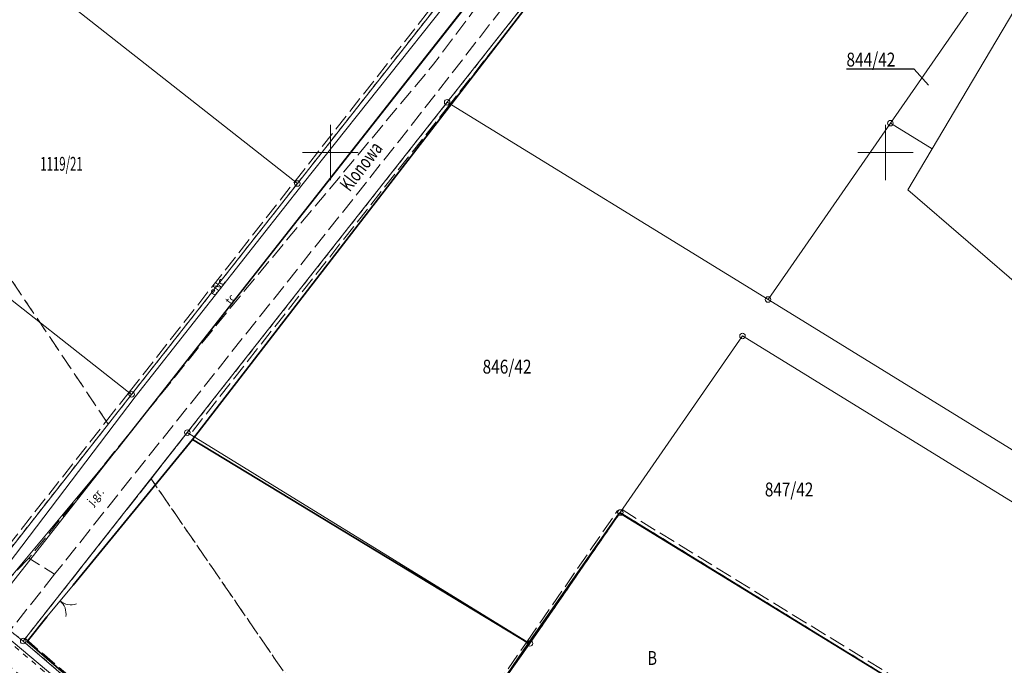
# Model space of a CAD drawing. Extents: x 6539859 to 6540483, y 5569155 to 5569620.
# Drawn here: x 6540222 to 6540311, y 5569404 to 5569462 of the extents above; entities that cross this region are included whole.
import ezdxf

# ---------------------------------------------------------------- set-up
doc = ezdxf.new("R2010")
doc.units = 0
for name, pattern in [('0.5_0.5', [1, 0.5, -0.5]), ('1.5_0.5', [2, 1.5, -0.5]), ('218-500', [1, 0.5, -0.5]), ('218a-500', [1, 0.5, -0.5]), ('ktok02-500', [0]), ('l219_500', [0])]:
    doc.linetypes.add(name, pattern=pattern)
doc.layers.get('0').update_dxf_attribs({"color": 2, "lineweight": 5})
doc.styles.get("Standard").update_dxf_attribs({"font": 'txt', "width": 0.75})
doc.linetypes.add('902-500', pattern='A,3.75,0,[1,ksztalty.shx,S=0.5,R=0,X=0,Y=0],3.75', length=7.5)

# ---------------------------------------------------------------- blocks, each defined once
blk = doc.blocks.new('OK02')
at = {"color": 0, "linetype": 'Continuous', "lineweight": 0}
for centre, start, end in [((-1.5, 0), 0, 60), ((1.5, 0), 120, 180)]:
    blk.add_arc(centre, 1.5, start, end, dxfattribs=at)
blk = doc.blocks.new('202')
at = {"color": 0, "linetype": 'Continuous', "lineweight": 0}
blk.add_circle((0, 0), 0.25, dxfattribs=at)

msp = doc.modelspace()

# ---------------------------------------------------------------- linework, layer by layer
at = {"layer": '211-Nr działki', "color": 0, "linetype": 'CONTINUOUS', "lineweight": 25, "flags": 128}
msp.add_lwpolyline([(6540303.88, 5569456.07), (6540302.59, 5569457.5), (6540296.48, 5569457.5)], dxfattribs=at)
at = {"layer": '217-Granica konturu klasyfikcyjnego', "color": 3, "linetype": '1.5_0.5', "lineweight": 18, "flags": 128}
for points in [[(6540229.99, 5569425.54), (6540209.65, 5569455.81)], [(6540237.11, 5569424.78), (6540233.85, 5569420.62)], [(6540233.85, 5569420.62), (6540222.33, 5569406)], [(6540255.93, 5569388.49), (6540233.85, 5569420.62)]]:
    msp.add_lwpolyline(points, dxfattribs=at)
at = {"layer": '217-Granica konturu po granicy działki', "color": 3, "linetype": '1.5_0.5', "lineweight": 18}
for p, q in [((6540287.3555, 5569488.0943), (6540260.7555, 5569454.3443)), ((6540246.7942, 5569447.3954), (6540260.7642, 5569465.1654)), ((6540260.7558, 5569454.3446), (6540237.3458, 5569424.5946)), ((6540260.7555, 5569454.3443), (6540260.7555, 5569454.3443)), ((6540260.7555, 5569454.3443), (6540260.7555, 5569454.3443)), ((6540260.7558, 5569454.3446), (6540260.7558, 5569454.3446)), ((6540260.7558, 5569454.3446), (6540260.7558, 5569454.3446)), ((6540231.8642, 5569428.4054), (6540246.7942, 5569447.3954)), ((6540246.7942, 5569447.3954), (6540246.7942, 5569447.3954)), ((6540246.7942, 5569447.3954), (6540246.7942, 5569447.3954)), ((6540246.7942, 5569447.3954), (6540246.7942, 5569447.3954)), ((6540246.7942, 5569447.3954), (6540246.7942, 5569447.3954)), ((6540229.7542, 5569425.7257), (6540231.8642, 5569428.4057)), ((6540231.8642, 5569428.4057), (6540231.8642, 5569428.4057)), ((6540231.8642, 5569428.4057), (6540231.8642, 5569428.4057)), ((6540231.8642, 5569428.4054), (6540231.8642, 5569428.4054)), ((6540231.8642, 5569428.4054), (6540231.8642, 5569428.4054)), ((6540217.2142, 5569409.7654), (6540229.7542, 5569425.7254)), ((6540229.7542, 5569425.7257), (6540229.7542, 5569425.7257)), ((6540229.7542, 5569425.7257), (6540229.7542, 5569425.7257)), ((6540229.7542, 5569425.7254), (6540229.7542, 5569425.7254)), ((6540229.7542, 5569425.7254), (6540229.7542, 5569425.7254)), ((6540237.3458, 5569424.5946), (6540237.3458, 5569424.5946)), ((6540237.3458, 5569424.5946), (6540237.3458, 5569424.5946)), ((6540267.7231, 5569405.9604), (6540275.8631, 5569417.7504)), ((6540275.8631, 5569417.7504), (6540275.8631, 5569417.7504)), ((6540275.8631, 5569417.7504), (6540275.8631, 5569417.7504)), ((6540276.2672, 5569417.8356), (6540276.2672, 5569417.8356)), ((6540276.2672, 5569417.8356), (6540276.2672, 5569417.8356)), ((6540276.2672, 5569417.8356), (6540313.7472, 5569394.7856)), ((6540222.5256, 5569406.2274), (6540222.5256, 5569406.2274)), ((6540222.5256, 5569406.2274), (6540222.5256, 5569406.2274)), ((6540222.5256, 5569406.2274), (6540251.1856, 5569381.5974)), ((6540264.8446, 5569401.8728), (6540267.7246, 5569405.9628)), ((6540267.7231, 5569405.9604), (6540267.7231, 5569405.9604)), ((6540267.7231, 5569405.9604), (6540267.7231, 5569405.9604)), ((6540267.7246, 5569405.9628), (6540267.7246, 5569405.9628)), ((6540267.7246, 5569405.9628), (6540267.7246, 5569405.9628))]:
    msp.add_line(p, q, dxfattribs=at)
at = {"layer": '218-Granica użytku', "color": 3, "linetype": '218-500', "lineweight": 18, "flags": 128}
for points in [[(6540229.99, 5569425.54), (6540209.65, 5569455.81)], [(6540233.85, 5569420.62), (6540237.11, 5569424.78)], [(6540222.33, 5569406), (6540233.85, 5569420.62)], [(6540269.96, 5569368.08), (6540233.85, 5569420.62)]]:
    msp.add_lwpolyline(points, dxfattribs=at)
at = {"layer": '218-Granica użytku po granicy działki', "color": 3, "linetype": '218a-500', "lineweight": 18, "flags": 128}
for points in [[(6540260.52, 5569454.53), (6540287.12, 5569488.28)], [(6540261, 5569464.98), (6540247.03, 5569447.21)], [(6540237.11, 5569424.78), (6540260.52, 5569454.53)], [(6540247.03, 5569447.21), (6540232.1, 5569428.22)], [(6540232.1, 5569428.22), (6540229.99, 5569425.54)], [(6540217.45, 5569409.58), (6540229.99, 5569425.54)], [(6540276.11, 5569417.58), (6540267.97, 5569405.79)], [(6540313.59, 5569394.53), (6540276.11, 5569417.58)], [(6540219.15, 5569408.52), (6540222.33, 5569406)], [(6540250.99, 5569381.37), (6540222.33, 5569406)], [(6540267.97, 5569405.79), (6540265.09, 5569401.7)]]:
    msp.add_lwpolyline(points, dxfattribs=at)
at = {"layer": '219-Linia granicy', "color": 94, "linetype": 'l219_500', "lineweight": 18, "flags": 128}
for points in [[(6540295.408, 5569505.526), (6540219.15, 5569408.52)], [(6540287.12, 5569488.28), (6540260.52, 5569454.53)], [(6540247.03, 5569447.21), (6540217.6, 5569470.34)], [(6540311.48, 5569468.59), (6540300.44, 5569452.65)], [(6540261.79, 5569465.99), (6540247.03, 5569447.21)], [(6540260.52, 5569454.53), (6540237.11, 5569424.78)], [(6540289.42, 5569436.77), (6540260.52, 5569454.53)], [(6540300.44, 5569452.65), (6540289.42, 5569436.77)], [(6540304.209, 5569450.331), (6540300.44, 5569452.65)], [(6540232.1, 5569428.22), (6540202.94, 5569451.16)], [(6540247.03, 5569447.21), (6540232.1, 5569428.22)], [(6540325.79, 5569414.38), (6540289.42, 5569436.77)], [(6540287.12, 5569433.48), (6540276.11, 5569417.58)], [(6540323.68, 5569410.97), (6540287.12, 5569433.48)], [(6540232.1, 5569428.22), (6540217.45, 5569409.58)], [(6540237.11, 5569424.78), (6540222.33, 5569406)], [(6540267.97, 5569405.79), (6540237.11, 5569424.78)], [(6540276.11, 5569417.58), (6540267.97, 5569405.79)], [(6540313.59, 5569394.53), (6540276.11, 5569417.58)], [(6540222.33, 5569406), (6540219.15, 5569408.52)], [(6540250.99, 5569381.37), (6540222.33, 5569406)], [(6540267.97, 5569405.79), (6540265.09, 5569401.7)]]:
    msp.add_lwpolyline(points, dxfattribs=at)
at = {"layer": '951-Rów nie stanowiący działki', "color": 7, "linetype": '0.5_0.5', "lineweight": 18, "flags": 128}
msp.add_lwpolyline([(6540220.45, 5569404.27), (6540220.76, 5569404.93), (6540221.32, 5569405.7), (6540243.49, 5569387.05), (6540268.92, 5569364.79), (6540278.41, 5569357.05), (6540277.48, 5569356.12), (6540276.87, 5569355.74), (6540267.45, 5569363.11), (6540242.57, 5569385.56)], close=True, dxfattribs=at)
at = {"layer": 'brama (linia)', "color": 7, "linetype": 'ktok02-500', "lineweight": 18, "flags": 128}
msp.add_lwpolyline([(6540226.84, 5569411.04), (6540224.46, 5569408.19)], dxfattribs=at)
at = {"layer": 'jezdnia (powierzchnia)', "color": 7, "linetype": '1.5_0.5', "lineweight": 18, "flags": 128}
for points in [[(6540275.32, 5569479.49), (6540259.3, 5569457.96), (6540241.29, 5569436.38), (6540222.85, 5569413.46), (6540225.15, 5569412.01)], [(6540276.63, 5569477.3), (6540256.21, 5569451.08), (6540243.38, 5569434.89), (6540225.15, 5569412.01)], [(6540222.85, 5569413.46), (6540218.34, 5569408.85), (6540215.65, 5569407.57), (6540215.74, 5569407.66)], [(6540225.15, 5569412.01), (6540219.24, 5569404.52)]]:
    msp.add_lwpolyline(points, dxfattribs=at)
at = {"layer": 'ogrodzenie trwałe (linia)', "color": 7, "linetype": '902-500', "lineweight": 35, "flags": 128}
for points in [[(6540237.57, 5569424.15), (6540287.03, 5569488.26), (6540299.522, 5569503.94)], [(6540226.84, 5569411.04), (6540237.57, 5569424.15), (6540267.85, 5569405.8)], [(6540251, 5569381.56), (6540222.68, 5569405.97), (6540224.46, 5569408.19)]]:
    msp.add_lwpolyline(points, dxfattribs=at)
msp.add_lwpolyline([(6540311.13, 5569396.01), (6540309.11, 5569392.74), (6540308.23, 5569391.29), (6540306.97, 5569389.23), (6540304.66, 5569385.48), (6540304.05, 5569384.49), (6540301.05, 5569379.75), (6540265.02, 5569401.67), (6540267.85, 5569405.8), (6540276.03, 5569417.54)], close=True, dxfattribs=at)
at = {"layer": 'przewód elektroenergetyczny (linia)-SEPOD', "color": 1, "linetype": 'CONTINUOUS', "lineweight": 18, "flags": 128}
msp.add_lwpolyline([(6540116.92, 5569465.37), (6540154.07, 5569446.15), (6540181.23, 5569425.87), (6540187.58, 5569429.65), (6540215.51, 5569407.54), (6540217.4, 5569407.99), (6540218.41, 5569409.56), (6540232.42, 5569427.99), (6540247.55, 5569447.2), (6540262.12, 5569465.57), (6540278.53, 5569486.12), (6540294.017, 5569506.062)], dxfattribs=at)
at = {"layer": 'przewód telekomunikacyjny (linia)-STPOD', "color": 30, "linetype": 'CONTINUOUS', "lineweight": 18, "flags": 128}
for points in [[(6540218.4, 5569408.42), (6540230.88, 5569423.36), (6540264.48, 5569466.06)], [(6540214.29, 5569408.42), (6540216.44, 5569407.9), (6540217.75, 5569409), (6540218.4, 5569408.42), (6540242.44, 5569388.25), (6540250.92, 5569381.07), (6540265.33, 5569368.4)]]:
    msp.add_lwpolyline(points, dxfattribs=at)
at = {"layer": 'Ramki i opis wydruku', "color": 7, "linetype": 'CONTINUOUS', "lineweight": 13, "flags": 128}
msp.add_lwpolyline([(6540222.75, 5569474.734), (6540256.868, 5569520.384), (6540305.033, 5569501.815), (6540327.6, 5569489.783), (6540302.022, 5569446.638), (6540334.618, 5569418.54), (6540402.353, 5569290.118), (6540396.331, 5569226.912), (6540334.119, 5569199.319), (6540251.349, 5569205.336), (6540241.821, 5569263.026), (6540249.342, 5569301.156), (6540216.726, 5569331.765), (6539975.443, 5569471.225), (6539975.937, 5569474.233), (6539994.995, 5569538.436), (6540053.188, 5569591.115)], close=True, dxfattribs=at)
at = {"layer": 'Wstawianie ramki sekcyjnej z opisem', "color": 7, "linetype": 'CONTINUOUS', "lineweight": 13, "flags": 128}
for points in [[(6540250, 5569447.5), (6540250, 5569452.5)], [(6540300, 5569447.5), (6540300, 5569452.5)], [(6540247.5, 5569450), (6540252.5, 5569450)], [(6540297.5, 5569450), (6540302.5, 5569450)]]:
    msp.add_lwpolyline(points, dxfattribs=at)

# ---------------------------------------------------------------- block references
at = {"layer": '202-Punkt graniczny stabilizowany trwale', "color": 94, "linetype": 'CONTINUOUS', "lineweight": 18, "rotation": 286.479}
for p in [(6540260.52, 5569454.53), (6540300.44, 5569452.65), (6540289.42, 5569436.77), (6540287.12, 5569433.48), (6540237.11, 5569424.78), (6540276.11, 5569417.58), (6540222.33, 5569406), (6540267.97, 5569405.79)]:
    msp.add_blockref('202', p, dxfattribs=at)
at = {"layer": '202-Punkt graniczny stabilizowany trwale', "color": 94, "linetype": 'CONTINUOUS', "lineweight": 18}
for p in [(6540247.03, 5569447.21), (6540232.1, 5569428.22)]:
    msp.add_blockref('202', p, dxfattribs=at)
at = {"layer": 'brama (linia) - symbol', "color": 7, "linetype": 'CONTINUOUS', "lineweight": 18, "rotation": 230.135}
msp.add_blockref('OK02', (6540225.65, 5569409.615), dxfattribs=at)

# ---------------------------------------------------------------- texts
at = {"layer": '210-Oznaczenie użytku', "color": 3, "linetype": 'CONTINUOUS', "lineweight": 25, "oblique": 15, "width": 0.741}
msp.add_text('B', height=1.25, dxfattribs=at).set_placement((6540278.58, 5569403.85))
at = {"layer": '211-Nr działki', "color": 94, "linetype": 'CONTINUOUS', "lineweight": 25, "oblique": 15}
for s, width, p in [('844/42', 0.815, (6540296.48, 5569457.75)), ('1119/21', 0.602, (6540223.87, 5569448.36)), ('846/42', 0.815, (6540263.71, 5569430.09)), ('847/42', 0.808, (6540289.13, 5569419.03))]:
    msp.add_text(s, height=1.25, dxfattribs=dict(at, width=width)).set_placement(p)
at = {"layer": '994-Nazwa ulicy', "color": 7, "linetype": 'CONTINUOUS', "lineweight": 25, "oblique": 15, "width": 0.711}
msp.add_text('Klonowa', height=1.25, rotation=52.679, dxfattribs=at).set_placement((6540251.75, 5569446.4))
at = {"layer": 'jezdnia (powierzchnia)-Atr17', "color": 7, "oblique": 15, "width": 0.9}
msp.add_text('j.gr.', height=0.75, rotation=48.5, dxfattribs=at).set_placement((6540228.58, 5569418.17))
at = {"layer": 'przewód elektroenergetyczny (linia)-SEPOD-Atr1', "color": 1, "oblique": 15, "width": 0.9}
msp.add_text('eNc', height=0.75, rotation=51.775, dxfattribs=at).set_placement((6540239.55, 5569437.05))
at = {"layer": 'przewód telekomunikacyjny (linia)-STPOD-Atr1', "color": 30, "oblique": 15, "width": 0.9}
msp.add_text('tc', height=0.75, rotation=51.927, dxfattribs=at).set_placement((6540241.03, 5569436.25))

doc.saveas('drawing.dxf')
